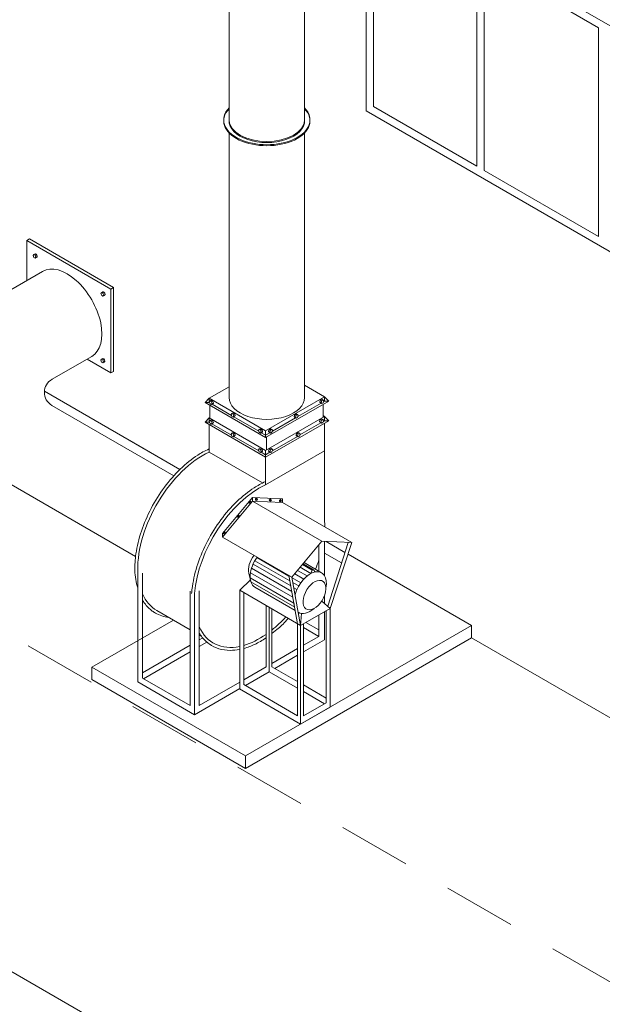
# Model space of a CAD drawing. Units: millimetres. Extents: x -2258 to 14324, y -532 to -120.
# Drawn here: x -1624 to -1606, y -368 to -337 of the extents above; entities that cross this region are included whole.
import ezdxf

# ---------------------------------------------------------------- set-up
doc = ezdxf.new("R2010")
doc.units = ezdxf.units.MM
doc.linetypes.add('DASHEDX2', pattern=[1.25, 0.75, -0.5])
doc.layers.add('БЗ', color=7, linetype='Continuous', lineweight=5)
doc.layers.add('Задній фон', color=8, linetype='Continuous', lineweight=5)

msp = doc.modelspace()

# ---------------------------------------------------------------- linework, layer by layer
at = {"layer": 'БЗ', "linetype": 'DASHEDX2', "ltscale": 3}
msp.add_line((-1698.345, -313.587), (-1478.921, -440.272), dxfattribs=at)
at = {"layer": 'Задній фон'}
for p, q in [((-1617.43, -340.467), (-1617.43, -332.495)), ((-1615.092, -340.467), (-1615.092, -332.495)), ((-1594.299, -344.074), (-1613.182, -333.171)), ((-1613.182, -333.171), (-1613.182, -340.16)), ((-1612.955, -333.565), (-1612.955, -340.028)), ((-1609.76, -335.41), (-1609.76, -341.873)), ((-1605.992, -337.585), (-1609.533, -335.541)), ((-1609.533, -335.541), (-1609.533, -342.004)), ((-1605.992, -337.585), (-1605.992, -344.048)), ((-1613.182, -340.16), (-1594.299, -351.062)), ((-1612.955, -340.028), (-1609.76, -341.873)), ((-1617.43, -349.03), (-1617.43, -340.84)), ((-1615.092, -349.03), (-1615.092, -340.84)), ((-1609.533, -342.004), (-1605.992, -344.048)), ((-1623.691, -344.169), (-1623.61, -344.122)), ((-1621.085, -345.673), (-1623.691, -344.169)), ((-1623.691, -345.407), (-1623.691, -344.169)), ((-1621.004, -345.627), (-1623.61, -344.122)), ((-1623.468, -344.6), (-1623.429, -344.58)), ((-1623.429, -344.58), (-1623.395, -344.6)), ((-1623.496, -344.631), (-1623.468, -344.6)), ((-1623.471, -344.691), (-1623.496, -344.631)), ((-1623.434, -344.714), (-1623.471, -344.691)), ((-1623.468, -344.6), (-1623.434, -344.619)), ((-1623.434, -344.619), (-1623.395, -344.6)), ((-1623.434, -344.619), (-1623.407, -344.683)), ((-1623.407, -344.683), (-1623.434, -344.714)), ((-1623.434, -344.714), (-1623.395, -344.694)), ((-1623.407, -344.683), (-1623.367, -344.663)), ((-1623.395, -344.6), (-1623.367, -344.663)), ((-1623.367, -344.663), (-1623.395, -344.694)), ((-1661.823, -345.046), (-1553.622, -407.515)), ((-1623.201, -345.125), (-1626.387, -346.964)), ((-1621.396, -345.811), (-1621.368, -345.779)), ((-1621.368, -345.779), (-1621.329, -345.759)), ((-1621.368, -345.779), (-1621.334, -345.799)), ((-1621.334, -345.799), (-1621.295, -345.779)), ((-1621.334, -345.799), (-1621.307, -345.862)), ((-1621.329, -345.759), (-1621.295, -345.779)), ((-1621.295, -345.779), (-1621.267, -345.842)), ((-1621.085, -345.673), (-1621.004, -345.627)), ((-1621.085, -348.266), (-1621.085, -345.673)), ((-1621.004, -348.219), (-1621.004, -345.627)), ((-1621.371, -345.871), (-1621.396, -345.811)), ((-1621.334, -345.894), (-1621.371, -345.871)), ((-1621.307, -345.862), (-1621.334, -345.894)), ((-1621.334, -345.894), (-1621.295, -345.874)), ((-1621.307, -345.862), (-1621.267, -345.842)), ((-1621.267, -345.842), (-1621.295, -345.874)), ((-1621.681, -347.757), (-1622.925, -348.475)), ((-1621.085, -348.266), (-1621.823, -347.839)), ((-1621.4, -347.873), (-1621.373, -347.841)), ((-1621.376, -347.933), (-1621.4, -347.873)), ((-1621.339, -347.956), (-1621.376, -347.933)), ((-1621.373, -347.841), (-1621.334, -347.821)), ((-1621.373, -347.841), (-1621.339, -347.861)), ((-1621.339, -347.861), (-1621.299, -347.841)), ((-1621.339, -347.861), (-1621.311, -347.924)), ((-1621.311, -347.924), (-1621.339, -347.956)), ((-1621.334, -347.821), (-1621.299, -347.841)), ((-1621.311, -347.924), (-1621.272, -347.904)), ((-1621.299, -347.841), (-1621.272, -347.904)), ((-1621.272, -347.904), (-1621.299, -347.936)), ((-1621.339, -347.956), (-1621.299, -347.936)), ((-1621.085, -348.266), (-1621.004, -348.219)), ((-1623.145, -348.835), (-1618.954, -351.255)), ((-1618.047, -349.052), (-1617.43, -348.696)), ((-1614.475, -349.008), (-1615.092, -348.651)), ((-1618.174, -349.185), (-1618.047, -349.052)), ((-1616.299, -350.061), (-1618.047, -349.052)), ((-1618.047, -349.052), (-1618.047, -349.185)), ((-1618.043, -349.166), (-1618.016, -349.135)), ((-1618.016, -349.135), (-1617.977, -349.115)), ((-1618.016, -349.135), (-1617.982, -349.154)), ((-1617.982, -349.154), (-1617.943, -349.134)), ((-1617.977, -349.115), (-1617.943, -349.134)), ((-1617.943, -349.134), (-1617.915, -349.198)), ((-1616.299, -350.061), (-1614.475, -349.008)), ((-1616.299, -350.269), (-1614.345, -349.141)), ((-1614.596, -349.1), (-1614.624, -349.163)), ((-1614.562, -349.08), (-1614.596, -349.1)), ((-1614.557, -349.12), (-1614.596, -349.1)), ((-1614.557, -349.12), (-1614.584, -349.183)), ((-1614.523, -349.1), (-1614.562, -349.08)), ((-1614.523, -349.1), (-1614.557, -349.12)), ((-1614.495, -349.132), (-1614.523, -349.1)), ((-1614.52, -349.192), (-1614.495, -349.132)), ((-1614.506, -349.159), (-1614.475, -349.141)), ((-1614.475, -349.141), (-1614.475, -349.008)), ((-1614.475, -349.008), (-1614.345, -349.141)), ((-1614.345, -349.141), (-1614.475, -349.141)), ((-1622.915, -349.271), (-1619.141, -351.45)), ((-1618.174, -349.185), (-1616.299, -350.269)), ((-1618.047, -349.185), (-1618.174, -349.185)), ((-1618.032, -349.193), (-1618.047, -349.185)), ((-1618.019, -349.226), (-1618.043, -349.166)), ((-1618.021, -349.274), (-1618.021, -349.673)), ((-1617.982, -349.249), (-1618.019, -349.226)), ((-1617.982, -349.154), (-1617.955, -349.217)), ((-1617.955, -349.217), (-1617.982, -349.249)), ((-1617.982, -349.249), (-1617.943, -349.229)), ((-1617.358, -349.583), (-1617.957, -349.237)), ((-1617.955, -349.217), (-1617.915, -349.198)), ((-1617.915, -349.198), (-1617.943, -349.229)), ((-1615.298, -349.616), (-1614.581, -349.202)), ((-1614.624, -349.163), (-1614.596, -349.195)), ((-1614.584, -349.183), (-1614.624, -349.163)), ((-1614.557, -349.214), (-1614.596, -349.195)), ((-1614.584, -349.183), (-1614.557, -349.214)), ((-1614.557, -349.214), (-1614.52, -349.192)), ((-1614.517, -349.24), (-1614.517, -349.638)), ((-1618.174, -349.791), (-1618.047, -349.658)), ((-1618.047, -349.658), (-1618.021, -349.643)), ((-1616.299, -350.667), (-1618.047, -349.658)), ((-1618.047, -349.658), (-1618.047, -349.791)), ((-1618.043, -349.77), (-1618.016, -349.739)), ((-1618.016, -349.739), (-1617.977, -349.719)), ((-1618.016, -349.739), (-1617.982, -349.759)), ((-1617.982, -349.759), (-1617.943, -349.739)), ((-1617.982, -349.759), (-1617.955, -349.822)), ((-1617.977, -349.719), (-1617.943, -349.739)), ((-1617.943, -349.739), (-1617.915, -349.802)), ((-1617.369, -349.556), (-1617.341, -349.524)), ((-1617.344, -349.616), (-1617.369, -349.556)), ((-1617.307, -349.639), (-1617.344, -349.616)), ((-1617.341, -349.524), (-1617.302, -349.504)), ((-1617.341, -349.524), (-1617.307, -349.544)), ((-1617.307, -349.544), (-1617.268, -349.524)), ((-1617.307, -349.544), (-1617.28, -349.607)), ((-1617.28, -349.607), (-1617.307, -349.639)), ((-1617.307, -349.639), (-1617.268, -349.619)), ((-1617.302, -349.504), (-1617.268, -349.524)), ((-1616.51, -350.072), (-1617.282, -349.626)), ((-1617.28, -349.607), (-1617.24, -349.587)), ((-1617.268, -349.524), (-1617.24, -349.587)), ((-1617.24, -349.587), (-1617.268, -349.619)), ((-1616.299, -350.667), (-1614.475, -349.613)), ((-1616.299, -350.875), (-1614.345, -349.746)), ((-1616.089, -350.072), (-1615.373, -349.659)), ((-1615.388, -349.557), (-1615.415, -349.62)), ((-1615.415, -349.62), (-1615.388, -349.652)), ((-1615.376, -349.64), (-1615.415, -349.62)), ((-1615.354, -349.537), (-1615.388, -349.557)), ((-1615.348, -349.577), (-1615.388, -349.557)), ((-1615.348, -349.672), (-1615.388, -349.652)), ((-1615.348, -349.577), (-1615.376, -349.64)), ((-1615.376, -349.64), (-1615.348, -349.672)), ((-1615.314, -349.557), (-1615.354, -349.537)), ((-1615.314, -349.557), (-1615.348, -349.577)), ((-1615.348, -349.672), (-1615.312, -349.649)), ((-1615.287, -349.589), (-1615.314, -349.557)), ((-1615.312, -349.649), (-1615.287, -349.589)), ((-1614.602, -349.709), (-1614.629, -349.772)), ((-1614.568, -349.689), (-1614.602, -349.709)), ((-1614.562, -349.728), (-1614.602, -349.709)), ((-1614.562, -349.728), (-1614.59, -349.792)), ((-1614.528, -349.709), (-1614.568, -349.689)), ((-1614.528, -349.709), (-1614.562, -349.728)), ((-1614.501, -349.74), (-1614.528, -349.709)), ((-1614.526, -349.8), (-1614.501, -349.74)), ((-1614.475, -349.613), (-1614.517, -349.589)), ((-1614.512, -349.768), (-1614.475, -349.746)), ((-1614.475, -349.746), (-1614.475, -349.613)), ((-1614.475, -349.613), (-1614.345, -349.746)), ((-1614.345, -349.746), (-1614.475, -349.746)), ((-1618.174, -349.791), (-1616.299, -350.875)), ((-1618.047, -349.791), (-1618.174, -349.791)), ((-1618.032, -349.8), (-1618.047, -349.791)), ((-1618.047, -350.718), (-1618.047, -349.865)), ((-1618.019, -349.831), (-1618.043, -349.77)), ((-1617.982, -349.853), (-1618.019, -349.831)), ((-1617.955, -349.822), (-1617.982, -349.853)), ((-1617.982, -349.853), (-1617.943, -349.834)), ((-1617.357, -350.189), (-1617.959, -349.842)), ((-1617.955, -349.822), (-1617.915, -349.802)), ((-1617.915, -349.802), (-1617.943, -349.834)), ((-1616.521, -350.045), (-1616.494, -350.013)), ((-1616.497, -350.105), (-1616.521, -350.045)), ((-1616.494, -350.013), (-1616.454, -349.994)), ((-1616.494, -350.013), (-1616.46, -350.033)), ((-1616.46, -350.033), (-1616.42, -350.013)), ((-1616.46, -350.033), (-1616.432, -350.096)), ((-1616.454, -349.994), (-1616.42, -350.013)), ((-1616.42, -350.013), (-1616.393, -350.077)), ((-1616.299, -350.194), (-1616.299, -350.061)), ((-1616.178, -350.013), (-1616.206, -350.077)), ((-1616.144, -349.994), (-1616.178, -350.013)), ((-1616.139, -350.033), (-1616.178, -350.013)), ((-1616.139, -350.033), (-1616.166, -350.096)), ((-1616.105, -350.013), (-1616.144, -349.994)), ((-1616.105, -350.013), (-1616.139, -350.033)), ((-1616.077, -350.045), (-1616.105, -350.013)), ((-1616.102, -350.105), (-1616.077, -350.045)), ((-1615.238, -350.187), (-1614.587, -349.811)), ((-1614.629, -349.772), (-1614.602, -349.803)), ((-1614.59, -349.792), (-1614.629, -349.772)), ((-1614.562, -349.823), (-1614.602, -349.803)), ((-1614.59, -349.792), (-1614.562, -349.823)), ((-1614.562, -349.823), (-1614.526, -349.8)), ((-1614.475, -352.83), (-1614.475, -349.822)), ((-1620.569, -350.322), (-1618.954, -351.255)), ((-1617.369, -350.16), (-1617.341, -350.129)), ((-1617.344, -350.22), (-1617.369, -350.16)), ((-1617.307, -350.243), (-1617.344, -350.22)), ((-1617.341, -350.129), (-1617.302, -350.109)), ((-1617.341, -350.129), (-1617.307, -350.148)), ((-1617.307, -350.148), (-1617.268, -350.128)), ((-1617.307, -350.148), (-1617.28, -350.211)), ((-1617.28, -350.211), (-1617.307, -350.243)), ((-1617.307, -350.243), (-1617.268, -350.223)), ((-1617.302, -350.109), (-1617.268, -350.128)), ((-1616.509, -350.679), (-1617.284, -350.231)), ((-1617.28, -350.211), (-1617.24, -350.192)), ((-1617.268, -350.128), (-1617.24, -350.192)), ((-1617.24, -350.192), (-1617.268, -350.223)), ((-1616.46, -350.128), (-1616.497, -350.105)), ((-1616.432, -350.096), (-1616.46, -350.128)), ((-1616.46, -350.128), (-1616.42, -350.108)), ((-1616.299, -350.194), (-1616.435, -350.116)), ((-1616.432, -350.096), (-1616.393, -350.077)), ((-1616.393, -350.077), (-1616.42, -350.108)), ((-1616.299, -350.194), (-1616.164, -350.116)), ((-1616.299, -350.269), (-1616.299, -350.194)), ((-1616.269, -350.649), (-1616.271, -350.253)), ((-1616.206, -350.077), (-1616.178, -350.108)), ((-1616.166, -350.096), (-1616.206, -350.077)), ((-1616.139, -350.128), (-1616.178, -350.108)), ((-1616.166, -350.096), (-1616.139, -350.128)), ((-1616.139, -350.128), (-1616.102, -350.105)), ((-1616.089, -350.678), (-1615.312, -350.23)), ((-1615.327, -350.127), (-1615.355, -350.191)), ((-1615.355, -350.191), (-1615.327, -350.222)), ((-1615.315, -350.21), (-1615.355, -350.191)), ((-1615.293, -350.108), (-1615.327, -350.127)), ((-1615.288, -350.147), (-1615.327, -350.127)), ((-1615.288, -350.242), (-1615.327, -350.222)), ((-1615.288, -350.147), (-1615.315, -350.21)), ((-1615.315, -350.21), (-1615.288, -350.242)), ((-1615.254, -350.127), (-1615.293, -350.108)), ((-1615.254, -350.127), (-1615.288, -350.147)), ((-1615.288, -350.242), (-1615.251, -350.219)), ((-1615.226, -350.159), (-1615.254, -350.127)), ((-1615.251, -350.219), (-1615.226, -350.159)), ((-1626.363, -350.46), (-1620.323, -353.948)), ((-1616.521, -350.649), (-1616.494, -350.618)), ((-1616.497, -350.71), (-1616.521, -350.649)), ((-1616.494, -350.618), (-1616.454, -350.598)), ((-1616.494, -350.618), (-1616.46, -350.637)), ((-1616.46, -350.637), (-1616.42, -350.618)), ((-1616.46, -350.637), (-1616.432, -350.701)), ((-1616.454, -350.598), (-1616.42, -350.618)), ((-1616.42, -350.618), (-1616.393, -350.681)), ((-1616.299, -350.8), (-1616.299, -350.667)), ((-1616.299, -351.727), (-1614.475, -350.673)), ((-1616.178, -350.619), (-1616.206, -350.682)), ((-1616.144, -350.599), (-1616.178, -350.619)), ((-1616.139, -350.638), (-1616.178, -350.619)), ((-1616.139, -350.638), (-1616.166, -350.702)), ((-1616.105, -350.619), (-1616.144, -350.599)), ((-1616.105, -350.619), (-1616.139, -350.638)), ((-1616.077, -350.65), (-1616.105, -350.619)), ((-1616.102, -350.711), (-1616.077, -350.65)), ((-1616.393, -351.672), (-1618.047, -350.718)), ((-1616.46, -350.732), (-1616.497, -350.71)), ((-1616.432, -350.701), (-1616.46, -350.732)), ((-1616.46, -350.732), (-1616.42, -350.713)), ((-1616.299, -350.8), (-1616.436, -350.721)), ((-1616.432, -350.701), (-1616.393, -350.681)), ((-1616.393, -350.681), (-1616.42, -350.713)), ((-1616.299, -350.8), (-1616.163, -350.721)), ((-1616.299, -350.875), (-1616.299, -350.8)), ((-1616.299, -351.727), (-1616.299, -350.875)), ((-1616.206, -350.682), (-1616.178, -350.714)), ((-1616.166, -350.702), (-1616.206, -350.682)), ((-1616.139, -350.733), (-1616.178, -350.714)), ((-1616.166, -350.702), (-1616.139, -350.733)), ((-1616.139, -350.733), (-1616.102, -350.711)), ((-1617.629, -353.231), (-1616.702, -352.122)), ((-1616.702, -352.237), (-1616.702, -352.122)), ((-1616.702, -352.122), (-1615.776, -352.161)), ((-1616.602, -352.155), (-1616.616, -352.187)), ((-1616.616, -352.187), (-1616.602, -352.203)), ((-1616.596, -352.197), (-1616.616, -352.187)), ((-1616.585, -352.145), (-1616.602, -352.155)), ((-1616.582, -352.165), (-1616.602, -352.155)), ((-1616.582, -352.165), (-1616.596, -352.197)), ((-1616.596, -352.197), (-1616.582, -352.212)), ((-1616.565, -352.155), (-1616.585, -352.145)), ((-1616.565, -352.155), (-1616.582, -352.165)), ((-1616.552, -352.171), (-1616.565, -352.155)), ((-1616.564, -352.201), (-1616.552, -352.171)), ((-1616.17, -352.179), (-1616.184, -352.211)), ((-1616.153, -352.169), (-1616.17, -352.179)), ((-1616.151, -352.189), (-1616.17, -352.179)), ((-1616.151, -352.189), (-1616.164, -352.221)), ((-1616.134, -352.179), (-1616.153, -352.169)), ((-1616.134, -352.179), (-1616.151, -352.189)), ((-1616.12, -352.195), (-1616.134, -352.179)), ((-1616.132, -352.225), (-1616.12, -352.195)), ((-1615.858, -352.194), (-1615.871, -352.225)), ((-1615.841, -352.184), (-1615.858, -352.194)), ((-1615.838, -352.204), (-1615.858, -352.194)), ((-1615.821, -352.194), (-1615.841, -352.184)), ((-1615.821, -352.194), (-1615.838, -352.204)), ((-1615.807, -352.21), (-1615.821, -352.194)), ((-1615.776, -352.277), (-1615.776, -352.161)), ((-1617.629, -353.347), (-1616.702, -352.237)), ((-1616.796, -352.25), (-1616.809, -352.281)), ((-1616.809, -352.281), (-1616.796, -352.297)), ((-1616.79, -352.291), (-1616.809, -352.281)), ((-1616.779, -352.24), (-1616.796, -352.25)), ((-1616.776, -352.259), (-1616.796, -352.25)), ((-1616.776, -352.307), (-1616.796, -352.297)), ((-1616.776, -352.259), (-1616.79, -352.291)), ((-1616.79, -352.291), (-1616.776, -352.307)), ((-1616.759, -352.25), (-1616.779, -352.24)), ((-1616.759, -352.25), (-1616.776, -352.259)), ((-1616.776, -352.307), (-1616.757, -352.296)), ((-1616.745, -352.265), (-1616.759, -352.25)), ((-1616.757, -352.296), (-1616.745, -352.265)), ((-1616.702, -352.237), (-1615.776, -352.277)), ((-1616.702, -352.237), (-1614.555, -353.477)), ((-1616.582, -352.212), (-1616.602, -352.203)), ((-1616.582, -352.212), (-1616.564, -352.201)), ((-1616.184, -352.211), (-1616.17, -352.226)), ((-1616.164, -352.221), (-1616.184, -352.211)), ((-1616.151, -352.236), (-1616.17, -352.226)), ((-1616.164, -352.221), (-1616.151, -352.236)), ((-1616.151, -352.236), (-1616.132, -352.225)), ((-1615.871, -352.225), (-1615.858, -352.241)), ((-1615.852, -352.235), (-1615.871, -352.225)), ((-1615.838, -352.251), (-1615.858, -352.241)), ((-1615.838, -352.204), (-1615.852, -352.235)), ((-1615.852, -352.235), (-1615.838, -352.251)), ((-1615.838, -352.251), (-1615.819, -352.24)), ((-1615.819, -352.24), (-1615.807, -352.21)), ((-1613.629, -353.517), (-1615.776, -352.277)), ((-1617.153, -352.679), (-1617.167, -352.711)), ((-1617.167, -352.711), (-1617.153, -352.726)), ((-1617.147, -352.72), (-1617.167, -352.711)), ((-1617.136, -352.669), (-1617.153, -352.679)), ((-1617.133, -352.689), (-1617.153, -352.679)), ((-1617.133, -352.736), (-1617.153, -352.726)), ((-1617.133, -352.689), (-1617.147, -352.72)), ((-1617.147, -352.72), (-1617.133, -352.736)), ((-1617.116, -352.679), (-1617.136, -352.669)), ((-1617.116, -352.679), (-1617.133, -352.689)), ((-1617.133, -352.736), (-1617.115, -352.725)), ((-1617.103, -352.695), (-1617.116, -352.679)), ((-1617.115, -352.725), (-1617.103, -352.695)), ((-1617.629, -353.347), (-1617.629, -353.231)), ((-1615.482, -354.586), (-1617.629, -353.347)), ((-1617.587, -353.197), (-1617.6, -353.229)), ((-1617.6, -353.229), (-1617.587, -353.244)), ((-1617.58, -353.239), (-1617.6, -353.229)), ((-1617.569, -353.187), (-1617.587, -353.197)), ((-1617.567, -353.207), (-1617.587, -353.197)), ((-1617.567, -353.254), (-1617.587, -353.244)), ((-1617.567, -353.207), (-1617.58, -353.239)), ((-1617.58, -353.239), (-1617.567, -353.254)), ((-1617.55, -353.197), (-1617.569, -353.187)), ((-1617.55, -353.197), (-1617.567, -353.207)), ((-1617.567, -353.254), (-1617.548, -353.243)), ((-1617.536, -353.213), (-1617.55, -353.197)), ((-1617.548, -353.243), (-1617.536, -353.213)), ((-1615.482, -354.586), (-1614.555, -353.477)), ((-1614.65, -353.591), (-1614.65, -354.421)), ((-1614.555, -353.477), (-1613.629, -353.517)), ((-1614.474, -353.481), (-1614.474, -354.543)), ((-1613.845, -353.819), (-1614.429, -353.482)), ((-1614.376, -355.485), (-1613.747, -353.512)), ((-1614.298, -355.553), (-1613.629, -353.517)), ((-1615.575, -354.552), (-1616.569, -353.978)), ((-1614.474, -353.841), (-1613.949, -354.145)), ((-1614.474, -353.841), (-1613.949, -354.145)), ((-1609.927, -356.082), (-1613.747, -353.876)), ((-1615.488, -355.031), (-1616.736, -354.31)), ((-1615.519, -354.86), (-1616.688, -354.185)), ((-1615.548, -354.703), (-1616.633, -354.077)), ((-1614.895, -354.472), (-1615.226, -354.281)), ((-1614.857, -354.375), (-1615.159, -354.2)), ((-1614.813, -354.36), (-1615.137, -354.173)), ((-1614.566, -354.451), (-1615.107, -354.138)), ((-1620.253, -354.378), (-1620.253, -357.83)), ((-1620.108, -354.462), (-1620.108, -357.711)), ((-1616.759, -354.722), (-1616.82, -354.466)), ((-1615.421, -355.395), (-1616.778, -354.611)), ((-1615.456, -355.208), (-1616.769, -354.45)), ((-1615.307, -356.029), (-1615.579, -354.53)), ((-1615.215, -356.082), (-1615.482, -354.586)), ((-1615.212, -354.762), (-1615.478, -354.608)), ((-1615.117, -354.646), (-1615.396, -354.484)), ((-1615.012, -354.548), (-1615.307, -354.378)), ((-1614.857, -354.375), (-1614.895, -354.472)), ((-1614.813, -354.36), (-1614.857, -354.375)), ((-1614.813, -354.36), (-1614.761, -354.424)), ((-1617.101, -354.992), (-1616.771, -354.674)), ((-1615.398, -355.517), (-1616.756, -354.733)), ((-1615.381, -355.618), (-1616.633, -354.895)), ((-1615.275, -354.86), (-1615.451, -354.759)), ((-1615.331, -354.969), (-1615.423, -354.916)), ((-1618.635, -355.018), (-1618.635, -358.562)), ((-1618.498, -355.097), (-1618.498, -358.844)), ((-1618.352, -355.013), (-1618.352, -358.556)), ((-1615.215, -356.082), (-1617.101, -354.992)), ((-1617.101, -354.992), (-1617.101, -358.04)), ((-1616.977, -355.064), (-1616.977, -357.906)), ((-1615.378, -355.094), (-1615.392, -355.086)), ((-1614.474, -355.153), (-1614.474, -355.399)), ((-1616.284, -355.465), (-1616.284, -357.362)), ((-1616.192, -355.518), (-1616.192, -357.512)), ((-1614.298, -355.553), (-1614.56, -355.325)), ((-1618.635, -356.213), (-1619.663, -355.619)), ((-1616.106, -355.567), (-1616.106, -357.359)), ((-1615.275, -355.679), (-1615.288, -355.672)), ((-1614.298, -355.553), (-1615.215, -356.082)), ((-1615.186, -355.71), (-1615.215, -356.082)), ((-1614.65, -355.756), (-1614.65, -356.419)), ((-1614.474, -355.654), (-1614.474, -356.521)), ((-1614.42, -355.623), (-1614.42, -358.473)), ((-1614.298, -355.553), (-1614.298, -358.605)), ((-1621.679, -357.372), (-1619.153, -355.914)), ((-1609.927, -356.082), (-1616.92, -360.119)), ((-1615.307, -356.029), (-1615.307, -358.878)), ((-1615.215, -356.082), (-1615.215, -359.134)), ((-1615.129, -356.032), (-1615.129, -358.882)), ((-1615.129, -356.143), (-1614.65, -356.419)), ((-1615.049, -355.986), (-1614.65, -356.216)), ((-1609.927, -356.467), (-1609.927, -356.082)), ((-1618.289, -356.412), (-1618.352, -356.376)), ((-1615.129, -356.695), (-1614.65, -356.419)), ((-1620.108, -357.543), (-1618.635, -356.692)), ((-1618.352, -356.529), (-1618.245, -356.468)), ((-1618.352, -356.732), (-1618.117, -356.597)), ((-1609.927, -356.467), (-1616.92, -360.504)), ((-1615.129, -356.898), (-1614.474, -356.521)), ((-1609.927, -356.467), (-1537.565, -398.245)), ((-1609.927, -356.467), (-1537.565, -398.245)), ((-1620.078, -357.728), (-1618.635, -356.895)), ((-1616.106, -357.26), (-1615.307, -356.798)), ((-1616.016, -357.411), (-1615.307, -357.001)), ((-1616.92, -360.119), (-1621.679, -357.372)), ((-1621.679, -357.372), (-1621.679, -357.757)), ((-1616.977, -357.763), (-1616.284, -357.362)), ((-1616.106, -357.359), (-1615.307, -357.82)), ((-1616.926, -357.936), (-1616.192, -357.512)), ((-1616.192, -357.512), (-1615.307, -358.023)), ((-1616.92, -360.504), (-1621.679, -357.757)), ((-1620.253, -357.83), (-1618.498, -358.844)), ((-1620.108, -357.711), (-1618.635, -358.562)), ((-1618.352, -358.556), (-1617.101, -357.834)), ((-1616.977, -357.906), (-1615.307, -358.878)), ((-1615.129, -357.923), (-1614.42, -358.332)), ((-1618.498, -358.844), (-1617.101, -358.037)), ((-1617.104, -358.039), (-1615.215, -359.134)), ((-1615.129, -358.126), (-1614.474, -358.504)), ((-1615.129, -358.882), (-1614.42, -358.473)), ((-1615.215, -359.134), (-1614.298, -358.605)), ((-1616.92, -360.119), (-1616.92, -360.504))]:
    msp.add_line(p, q, dxfattribs=at)
for centre, radius, start, end in [((-1622.683, -348.87), 0.463, 118.5666, 240), ((-1618.631, -354.37), 1.713, 180.3685, 198.758), ((-1619.211, -354.836), 0.995, 240, 264.6896)]:
    msp.add_arc(centre, radius, start, end, dxfattribs=at)
for centre, major_axis, ratio, start_param, end_param in [((-1616.261, -340.435), (-1.335, 0), 0.57735, 5.779101, 9.928862), ((-1616.261, -340.467), (-1.335, 0), 0.57735, 5.779101, 9.928862), ((-1616.261, -340.467), (-1.169, 0), 0.576563, 6.25909, 9.448873), ((-1616.261, -340.435), (-1.169, 0), 0.576563, 0.024095, 3.117498), ((-1623.412, -344.637), (0.0314, -0.0545), 0.57735, 5.890486, 9.747878), ((-1622.441, -346.441), (0.76, -1.316), 0.57735, 0, 3.141593), ((-1621.312, -345.817), (0.0314, -0.0545), 0.57735, 5.890486, 9.747878), ((-1621.316, -347.879), (0.0314, -0.0545), 0.57735, 5.890486, 9.747878), ((-1617.96, -349.172), (0.0314, -0.0545), 0.57735, 5.890486, 9.747878), ((-1616.261, -349.03), (-1.169, 0), 0.57735, 0, 3.141593), ((-1617.96, -349.776), (0.0314, -0.0545), 0.57735, 5.890486, 9.747878), ((-1617.285, -349.562), (0.0314, -0.0545), 0.57735, 5.890486, 9.747878), ((-1616.437, -350.051), (0.0314, -0.0545), 0.57735, 5.890486, 9.747878), ((-1617.285, -350.166), (0.0314, -0.0545), 0.57735, 5.890486, 9.747878), ((-1616.437, -350.655), (0.0314, -0.0545), 0.57735, 5.890486, 9.747878), ((-1618.236, -353.147), (-1.427, -2.472), 0.57735, 3.833216, 5.526302), ((-1616.488, -354.156), (-1.427, -2.472), 0.57735, 3.833216, 5.403717), ((-1616.488, -354.156), (-1.427, -2.472), 0.57735, 8.62231, 8.709693), ((-1616.488, -354.156), (-1.427, -2.472), 0.57735, 8.103863, 8.213742), ((-1618.236, -353.147), (-1.427, -2.472), 0.57735, 5.881146, 6.283185), ((-1616.488, -354.156), (-1.427, -2.472), 0.57735, 7.259299, 7.484491), ((-1616.488, -354.156), (-1.427, -2.472), 0.57735, 5.892338, 6.759936), ((-1616.488, -354.156), (-1.427, -2.472), 0.57735, 6.823758, 7.170156)]:
    msp.add_ellipse(centre, major_axis=major_axis, ratio=ratio, start_param=start_param, end_param=end_param, dxfattribs=at)
at = {"layer": 'Задній фон', "extrusion": (0, 0, -1)}
for centre, major_axis, start_param, end_param in [((-1614.579, -349.137), (-0.0314, -0.0545), 5.890486, 9.747878), ((-1615.371, -349.595), (-0.0314, -0.0545), 5.890486, 9.747878), ((-1614.585, -349.746), (-0.0314, -0.0545), 5.890486, 9.747878), ((-1616.161, -350.051), (-0.0314, -0.0545), 5.890486, 9.747878), ((-1615.31, -350.165), (-0.0314, -0.0545), 5.890486, 9.747878), ((-1616.161, -350.656), (-0.0314, -0.0545), 5.890486, 9.747878), ((-1616.594, -352.174), (-0.0157, -0.0272), 5.890486, 9.747878), ((-1616.162, -352.198), (-0.0157, -0.0272), 5.890486, 9.747878), ((-1615.849, -352.213), (-0.0157, -0.0272), 5.890486, 9.747878), ((-1616.787, -352.268), (-0.0157, -0.0272), 5.890486, 9.747878), ((-1617.145, -352.698), (-0.0157, -0.0272), 5.890486, 9.747878), ((-1617.578, -353.216), (-0.0157, -0.0272), 5.890486, 9.747878), ((-1616.478, -354.166), (-0.25, -0.433), 0.531758, 1.842098), ((-1616.278, -354.281), (-0.355, -0.614), 0, 1.76077), ((-1614.92, -355.065), (-0.355, -0.614), 7.447422, 10.451638), ((-1614.787, -355.142), (-0.25, -0.433), 4.573728, 10.85674), ((-1614.92, -355.065), (-0.355, -0.614), 6.784562, 6.976674), ((-1614.92, -355.065), (-0.355, -0.614), 5.256325, 6.320079)]:
    msp.add_ellipse(centre, major_axis=major_axis, ratio=0.57735, start_param=start_param, end_param=end_param, dxfattribs=at)
at = {"layer": 'Задній фон'}
for points, knots in [([(-1618.047, -350.619), (-1618.19, -350.684), (-1618.294, -350.742), (-1618.583, -350.928), (-1618.766, -351.074), (-1619.114, -351.409), (-1619.28, -351.599), (-1619.584, -352.01), (-1619.722, -352.231), (-1619.962, -352.689), (-1620.063, -352.925), (-1620.222, -353.399), (-1620.279, -353.635), (-1620.337, -354.042), (-1620.348, -354.215), (-1620.344, -354.381)], [3.833216, 3.833216, 3.833216, 3.833216, 3.983114, 3.983114, 4.250067, 4.250067, 4.51702, 4.51702, 4.783973, 4.783973, 5.050925, 5.050925, 5.317878, 5.317878, 5.526302, 5.526302, 5.526302, 5.526302]), ([(-1616.299, -351.628), (-1616.442, -351.693), (-1616.547, -351.751), (-1616.836, -351.937), (-1617.018, -352.083), (-1617.366, -352.418), (-1617.532, -352.608), (-1617.837, -353.019), (-1617.975, -353.24), (-1618.214, -353.698), (-1618.316, -353.934), (-1618.474, -354.408), (-1618.531, -354.644), (-1618.575, -354.946), (-1618.583, -355.019), (-1618.588, -355.09)], [3.833216, 3.833216, 3.833216, 3.833216, 3.983134, 3.983134, 4.250087, 4.250087, 4.51704, 4.51704, 4.783993, 4.783993, 5.050946, 5.050946, 5.317899, 5.317899, 5.403717, 5.403717, 5.403717, 5.403717]), ([(-1620.108, -355.298), (-1620.089, -355.33), (-1620.068, -355.36), (-1619.978, -355.485), (-1619.896, -355.568), (-1619.774, -355.658), (-1619.742, -355.679), (-1619.709, -355.698)], [5.9738968, 5.9738968, 5.9738968, 5.9738968, 6.0316211, 6.0316211, 6.2194039, 6.2194039, 6.2831853, 6.2831853, 6.2831853, 6.2831853]), ([(-1616.106, -356.326), (-1615.95, -356.216), (-1615.854, -356.13), (-1615.707, -355.986), (-1615.656, -355.933), (-1615.596, -355.862)], [7.259299, 7.259299, 7.259299, 7.259299, 7.4045147, 7.4045147, 7.4844906, 7.4844906, 7.4844906, 7.4844906]), ([(-1618.352, -356.321), (-1618.331, -356.354), (-1618.31, -356.385), (-1618.217, -356.508), (-1618.135, -356.589), (-1617.952, -356.719), (-1617.851, -356.768), (-1617.634, -356.835), (-1617.518, -356.852), (-1617.302, -356.853), (-1617.203, -356.843), (-1617.101, -356.823)], [5.9824432, 5.9824432, 5.9824432, 5.9824432, 6.0424832, 6.0424832, 6.2286725, 6.2286725, 6.4148617, 6.4148617, 6.6010509, 6.6010509, 6.7507542, 6.7507542, 6.7507542, 6.7507542]), ([(-1616.977, -356.794), (-1616.848, -356.757), (-1616.743, -356.717), (-1616.519, -356.612), (-1616.401, -356.545), (-1616.284, -356.467)], [6.8237585, 6.8237585, 6.8237585, 6.8237585, 6.9754375, 6.9754375, 7.1450684, 7.1450684, 7.1450684, 7.1450684])]:
    msp.add_open_spline(points, degree=3, knots=knots, dxfattribs=at)

doc.saveas('drawing.dxf')
